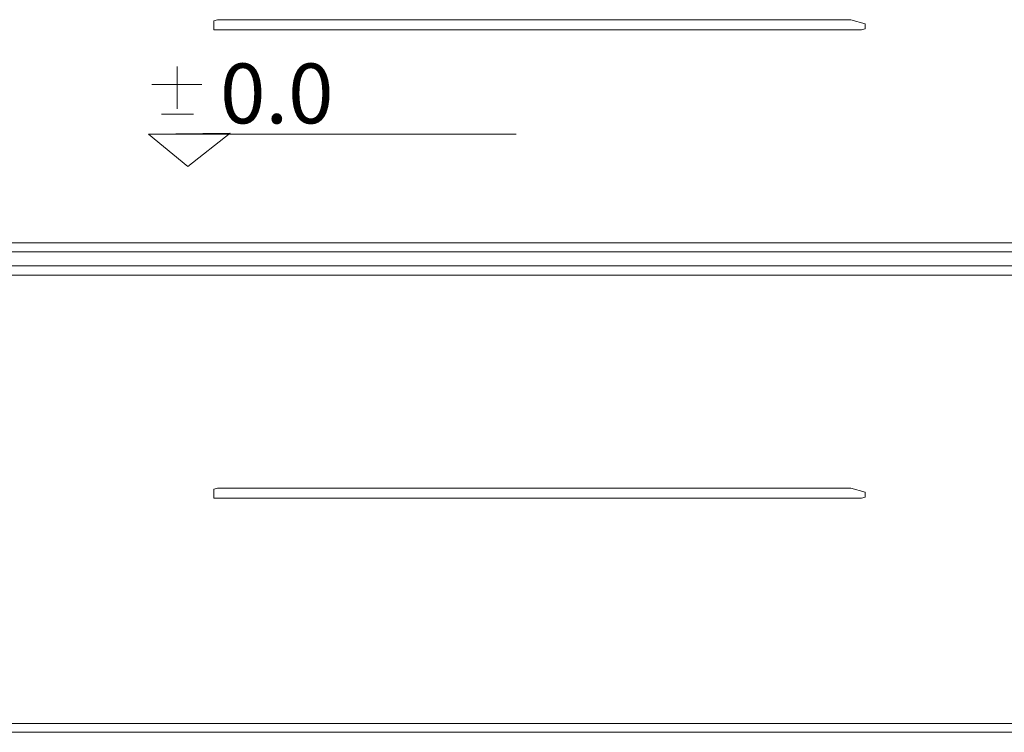
# Model space of a CAD drawing. Units: millimetres. Extents: x 44933 to 1352636, y -386097 to 66241.
# Drawn here: x 577332 to 585553, y -37999 to -32050 of the extents above; entities that cross this region are included whole.
import ezdxf

# ---------------------------------------------------------------- set-up
doc = ezdxf.new("R2010")
doc.units = ezdxf.units.MM
doc.header["$LTSCALE"] = 1000
doc.layers.get('0').update_dxf_attribs({"lineweight": 13})
doc.layers.add('DS-活动家具', color=4, linetype='Continuous', lineweight=13)

# ---------------------------------------------------------------- blocks, each defined once
blk = doc.blocks.new('33333')
at = {"color": 4}
for p, q in [((118118.03543, -125183.11274), (118118.03543, -125535.83244)), ((117908.86734, -125333.34533), (118325.84547, -125333.34533)), ((117987.3049, -125578.52302), (118255.30114, -125578.52302)), ((117879.45087, -125747.77549), (118561.48379, -125737.98232)), ((117879.45087, -125747.77549), (120949.15723, -125747.77549)), ((117879.45087, -125747.77549), (118209.47173, -126017.32315)), ((118209.47173, -126017.32315), (117879.45087, -125747.77549)), ((118561.48379, -125737.98232), (118209.47173, -126017.32315))]:
    blk.add_line(p, q, dxfattribs=at)
at = {"layer": 'DS-活动家具', "color": 4, "linetype": 'Continuous'}
for p, q in [((118455.58305, -124791.04963), (118425.71075, -124799.47659)), ((118425.71075, -124799.47659), (118425.71075, -124875.31919)), ((123742.98152, -124791.04924), (118455.58305, -124791.04963)), ((123862.47075, -124824.75705), (123742.98152, -124791.04924)), ((123832.59845, -124875.31879), (123862.47076, -124866.89183)), ((123862.47076, -124866.89183), (123862.47075, -124824.75705)), ((118425.71075, -124875.31919), (123832.59845, -124875.31879)), ((162240.16957, -126653.40362), (53443.92081, -126653.41158)), ((162240.16957, -126729.24622), (4851.19694, -126729.25774)), ((4821.32464, -126847.23512), (162240.16957, -126847.2236)), ((4851.19696, -126923.07772), (162240.16957, -126923.0662)), ((118455.58334, -128701.15705), (118425.71103, -128709.584)), ((118425.71103, -128709.584), (118425.71104, -128785.4266)), ((123742.9818, -128701.15666), (118455.58334, -128701.15705)), ((123862.47104, -128734.86447), (123742.9818, -128701.15666)), ((118425.71104, -128785.4266), (123832.59873, -128785.42621)), ((123832.59873, -128785.42621), (123862.47104, -128776.99925)), ((123862.47104, -128776.99925), (123862.47104, -128734.86447)), ((162240.16957, -130668.57749), (53402.01881, -130662.94668)), ((53402.01881, -130740.48507), (162240.16957, -130740.47711))]:
    blk.add_line(p, q, dxfattribs=at)
at = {"color": 4, "insert": (118477.54247, -125156.98548), "char_height": 500, "width": 2267.3755271, "attachment_point": 1}
blk.add_mtext('0.0', dxfattribs=at)

msp = doc.modelspace()

# ---------------------------------------------------------------- block references
at = {"color": 4}
msp.add_blockref('33333', (460527.9631, 92741.3266), dxfattribs=at)

doc.saveas('drawing.dxf')
